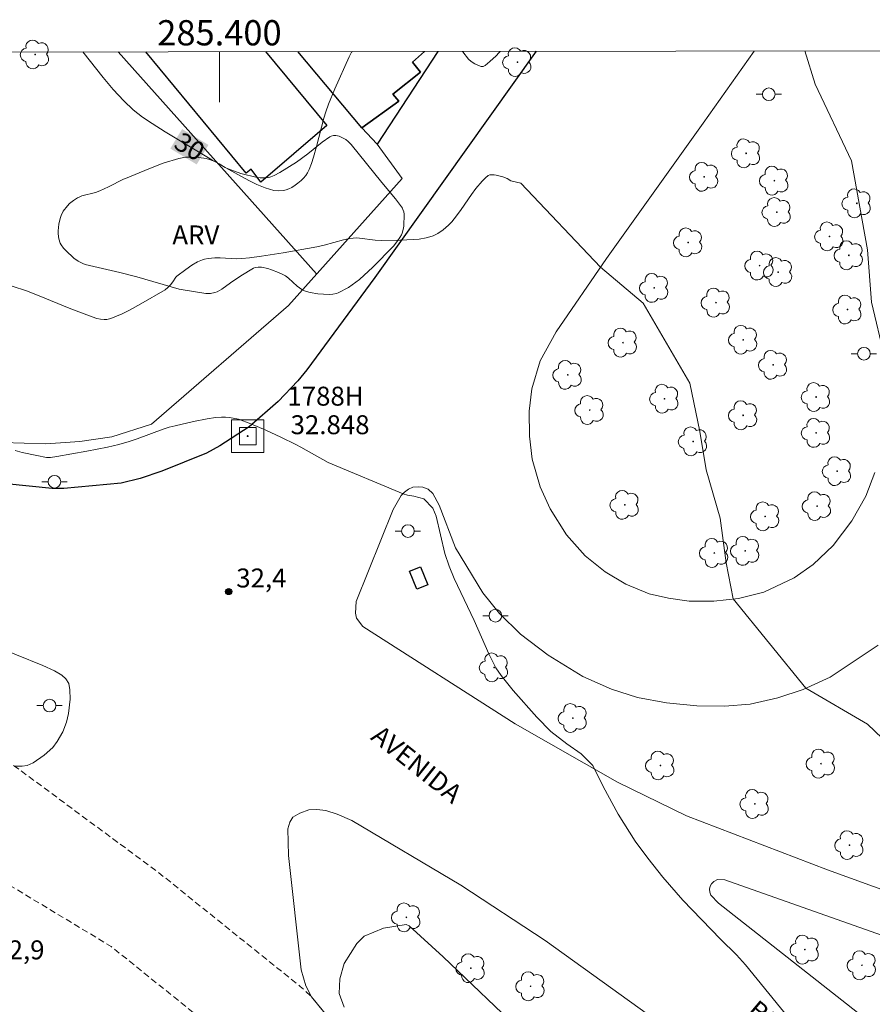
# Model space of a CAD drawing. Units: metres. Extents: x 285038 to 285554, y 1672128 to 1672693.
# Drawn here: x 285384 to 285452, y 1672613 to 1672691 of the extents above; entities that cross this region are included whole.
import ezdxf
from ezdxf.enums import TextEntityAlignment as Align

# ---------------------------------------------------------------- set-up
doc = ezdxf.new("R2010")
doc.units = ezdxf.units.M
doc.header["$MEASUREMENT"] = 0
doc.linetypes.add('HIDDENX2', pattern=[0.75, 0.5, -0.25])
for name, color, linetype, lineweight in [('Articulacao', 7, 'Continuous', 18), ('Corredores_Onibus', 8, 'HIDDENX2', 9), ('Edificacoes', 7, 'Continuous', 30), ('Malha_Coordenadas', 7, 'Continuous', 15), ('Muro_Grade', 8, 'Continuous', 20), ('Pavimentacao_Asfaltica_Mfio', 10, 'Continuous', 30), ('Poste', 7, 'Continuous', 9), ('Rede_1ordem_Vert', 7, 'Continuous', 9), ('Separ_Fisico_Canteiro_Mureta', 10, 'Continuous', 15), ('Topon_Curvas_Mestras_Masc', 255, 'Continuous', 9), ('Topon_de_Vias', 7, 'Continuous', 9)]:
    doc.layers.add(name, color=color, linetype=linetype, lineweight=lineweight)
for name, color, linetype, lineweight, true_color in [('Arvores_Isoladas', 7, 'Continuous', 18, 0x00ff33), ('Curvas_Intermediarias', 7, 'Continuous', 9, 0x783c14), ('Curvas_Mestras', 7, 'Continuous', 20, 0x783c14), ('Pto_Cotado', 7, 'Continuous', 9, 0x783c14), ('Topon_Curvas_Mestras', 7, 'Continuous', 9, 0x783c14), ('Topon_Pto_Cotado', 7, 'Continuous', 9, 0x783c14), ('Topon_Vegetacao', 7, 'Continuous', 9, 0x00ff33), ('Vegetacao', 7, 'Orla8', 9, 0x00ff33)]:
    doc.layers.add(name, color=color, linetype=linetype, lineweight=lineweight, true_color=true_color)
doc.styles.add('Arial', font='arial.ttf', dxfattribs={"height": 1.5})
doc.styles.get("Standard").update_dxf_attribs({"font": 'arial.ttf'})
doc.linetypes.add('Orla8', pattern='A,6,-0.5,["V",Standard,S=1,R=0,X=-0.5,Y=-1],-0.5,6,-0.5,["V",Standard,S=1,R=0,X=-0.5,Y=-1],-0.5', length=14)

# ---------------------------------------------------------------- blocks, each defined once
blk = doc.blocks.new('Rede_1_Ver')
at = {"color": 7, "linetype": 'Continuous'}
for p, q in [((-1.286, -1.291), (-1.286, 1.294)), ((-1.286, 1.294), (1.289, 1.294)), ((1.289, 1.294), (1.289, -1.291)), ((-0.656, 0.694), (0.659, 0.694)), ((-0.656, -0.692), (-0.656, 0.694)), ((-0.034, 0.006), (-0.033, 0.011)), ((-0.034, 0.003), (-0.034, 0.006)), ((-0.034, -0.001), (-0.034, 0.003)), ((-0.033, 0.011), (-0.032, 0.015)), ((-0.032, 0.015), (-0.029, 0.02)), ((-0.029, 0.02), (-0.027, 0.022)), ((-0.027, 0.022), (-0.025, 0.025)), ((-0.025, 0.025), (-0.022, 0.028)), ((-0.022, 0.028), (-0.018, 0.032)), ((-0.018, 0.032), (-0.012, 0.034)), ((-0.012, 0.034), (-0.008, 0.036)), ((-0.008, 0.036), (-0.003, 0.037)), ((-0.003, 0.037), (0.002, 0.037)), ((0.002, 0.037), (0.008, 0.036)), ((0.008, 0.036), (0.012, 0.035)), ((0.012, 0.035), (0.017, 0.033)), ((0.017, 0.033), (0.022, 0.031)), ((0.022, 0.031), (0.026, 0.027)), ((0.026, 0.027), (0.029, 0.024)), ((0.029, 0.024), (0.032, 0.018)), ((0.032, 0.018), (0.035, 0.012)), ((0.035, 0.012), (0.036, 0.006)), ((0.036, 0.006), (0.036, -0.001)), ((0.659, 0.694), (0.659, -0.692)), ((0.659, -0.692), (-0.656, -0.692)), ((-0.032, -0.009), (-0.034, -0.001)), ((-0.03, -0.015), (-0.032, -0.009)), ((-0.027, -0.02), (-0.03, -0.015)), ((-0.025, -0.023), (-0.027, -0.02)), ((-0.021, -0.027), (-0.025, -0.023)), ((-0.018, -0.029), (-0.021, -0.027)), ((-0.013, -0.031), (-0.018, -0.029)), ((-0.009, -0.033), (-0.013, -0.031)), ((-0.004, -0.034), (-0.009, -0.033)), ((-0.001, -0.034), (-0.004, -0.034)), ((0.003, -0.034), (-0.001, -0.034)), ((0.008, -0.034), (0.003, -0.034)), ((0.012, -0.032), (0.008, -0.034)), ((0.017, -0.03), (0.012, -0.032)), ((0.022, -0.027), (0.017, -0.03)), ((0.026, -0.024), (0.022, -0.027)), ((0.029, -0.021), (0.026, -0.024)), ((0.031, -0.017), (0.029, -0.021)), ((0.033, -0.013), (0.031, -0.017)), ((0.035, -0.008), (0.033, -0.013)), ((0.036, -0.001), (0.035, -0.008)), ((1.289, -1.291), (-1.286, -1.291))]:
    blk.add_line(p, q, dxfattribs=at)
blk = doc.blocks.new('Cotas')
at = {"layer": 'Pto_Cotado'}
blk.add_hatch(color=256, dxfattribs=at).paths.add_polyline_path([(0, 0.24, 1), (0, -0.24, 1)])
at = {"layer": 'Pto_Cotado', "lineweight": -3}
blk.add_lwpolyline([(0, -0.24, -1), (0, 0.24, -1)], format="xyb", close=True, dxfattribs=at)
blk = doc.blocks.new('Arvore')
at = {"layer": 'Arvores_Isoladas'}
blk.add_lwpolyline([(-0.718, 0.493, 0.872324), (-0.722, -0.551, 0.862983), (0.284, -0.827, 0.900105), (0.89, 0.029, 0.863155), (0.262, 0.861, 0.882486)], format="xyb", close=True, dxfattribs=at)
blk.add_circle((0, 0), 0.0286, dxfattribs=at)
blk = doc.blocks.new('Poste')
at = {"layer": 'Poste'}
for points in [[(-0.5, 0), (-1, 0)], [(0.5, 0), (1, 0)]]:
    blk.add_lwpolyline(points, dxfattribs=at)
blk.add_lwpolyline([(0, 0.5, 1), (0, -0.5, 1)], format="xyb", close=True, dxfattribs=at)

msp = doc.modelspace()

# ---------------------------------------------------------------- linework, layer by layer
at = {"layer": 'Articulacao', "flags": 128}
msp.add_lwpolyline([(285054.448, 1672687.667), (285536.563, 1672688.31), (285537.29, 1672134.044), (285055.199, 1672133.401), (285054.448, 1672687.667)], close=True, dxfattribs=at)
at = {"layer": 'Corredores_Onibus', "flags": 128}
for points in [[(285536.79, 1672515.484), (285516.662, 1672523.637), (285515.545, 1672520.88), (285514.305, 1672521.453), (285505.827, 1672525.594), (285505.001, 1672526.085), (285503.751, 1672526.828), (285488.845, 1672536.778), (285485.58, 1672538.848), (285481.182, 1672541.826), (285477.829, 1672544.45), (285473.918, 1672547.707), (285464.065, 1672556.926), (285454.833, 1672566.203), (285446.714, 1672574.354), (285437.474, 1672583.511), (285428.881, 1672592.06), (285419.876, 1672601.072), (285413.522, 1672607.193), (285408.466, 1672611.86), (285407.292, 1672613.308), (285406.392, 1672614.127), (285395.202, 1672623.125), (285383.79, 1672631.57), (285381.868, 1672632.734), (285372.441, 1672638.451), (285367.079, 1672641.478), (285362.753, 1672643.655), (285353.17, 1672648.153), (285345.189, 1672651.512), (285337.346, 1672654.468), (285329.055, 1672656.949), (285321.681, 1672658.72), (285320.019, 1672659.19), (285319.697, 1672659.318), (285319.545, 1672659.378), (285317.604, 1672659.939), (285314.477, 1672660.562), (285313.009, 1672660.825), (285304.208, 1672662.121), (285297.953, 1672662.886), (285292.502, 1672663.422), (285286.346, 1672663.943), (285280.659, 1672664.26), (285275.614, 1672664.379), (285270.749, 1672664.411), (285265.504, 1672664.347), (285258.437, 1672664.148), (285248.318, 1672663.855), (285237.583, 1672663.778), (285225.767, 1672663.27), (285220.033, 1672662.582), (285219.943, 1672662.648), (285212.573, 1672662.501), (285198.75, 1672661.955), (285188.416, 1672661.596), (285181.681, 1672661.412), (285168.976, 1672661.21), (285153.256, 1672661.546), (285141.33, 1672662.245), (285134.014, 1672662.876), (285131.066, 1672663.13), (285120.678, 1672664.312), (285116.332, 1672664.86), (285112.147, 1672665.551), (285107.643, 1672666.358), (285102.567, 1672667.334), (285094.668, 1672668.787), (285080.958, 1672671.623), (285073.56, 1672673.453), (285072.747, 1672673.655), (285063.574, 1672676.21), (285055.372, 1672678.578), (285054.46, 1672678.852)], [(285536.808, 1672501.98), (285511.727, 1672512.17), (285513.176, 1672515.738), (285510.662, 1672516.719), (285505.12, 1672519.17), (285500.799, 1672521.308), (285496.534, 1672523.596), (285474.762, 1672537.942), (285473.766, 1672538.748), (285470.135, 1672541.879), (285460.282, 1672551.098), (285451.049, 1672560.375), (285442.93, 1672568.526), (285433.691, 1672577.683), (285425.097, 1672586.232), (285416.092, 1672595.243), (285409.739, 1672601.365), (285404.683, 1672606.031), (285403.509, 1672607.48), (285402.609, 1672608.298), (285391.418, 1672617.297), (285373.182, 1672628.294), (285364.524, 1672632.789), (285359.095, 1672635.428), (285352.954, 1672638.165), (285348.607, 1672639.861), (285343.954, 1672641.541), (285336.037, 1672644.209), (285328.896, 1672646.228), (285323.648, 1672647.566), (285316.029, 1672649.137), (285309.383, 1672650.247), (285298.535, 1672651.741), (285293.044, 1672652.306), (285288.337, 1672652.642), (285283.63, 1672652.913), (285279.473, 1672653.064), (285273.278, 1672653.097), (285265.685, 1672652.957), (285256.533, 1672652.7), (285234.927, 1672652.172), (285209.353, 1672651.835), (285198.786, 1672651.57), (285182.905, 1672650.807), (285179.772, 1672650.947), (285171.458, 1672650.795), (285157.954, 1672651.013), (285146.971, 1672651.546), (285134.28, 1672652.524), (285122.914, 1672653.745), (285119.974, 1672654.103), (285115.527, 1672654.664), (285110.169, 1672655.381), (285105.067, 1672656.162), (285096.445, 1672657.838), (285095.239, 1672658.04), (285091.526, 1672658.84), (285083.329, 1672660.51), (285071.748, 1672663.3), (285070.143, 1672663.668), (285069.444, 1672663.855), (285068.54, 1672664.073), (285066.941, 1672664.527), (285059.891, 1672666.417), (285056.751, 1672667.416), (285054.475, 1672668.062)]]:
    msp.add_lwpolyline(points, dxfattribs=at)
at = {"layer": 'Curvas_Intermediarias', "flags": 128}
for points, elevation in [([(285423.858, 1672677.722), (285423.072, 1672677.912), (285422.778, 1672678.1), (285422.419, 1672678.216), (285421.895, 1672678.352), (285421.736, 1672678.38), (285421.541, 1672678.391), (285421.403, 1672678.371), (285421.276, 1672678.324), (285421.065, 1672678.147), (285420.797, 1672677.881), (285420.292, 1672677.301), (285419.937, 1672676.811), (285419.128, 1672675.627), (285418.77, 1672675.139), (285418.395, 1672674.671), (285418.129, 1672674.392), (285417.706, 1672674.016), (285417.288, 1672673.725), (285416.912, 1672673.552), (285416.651, 1672673.463), (285416.373, 1672673.389), (285415.802, 1672673.293), (285415.352, 1672673.25), (285414.295, 1672673.207), (285412.837, 1672673.177), (285412.334, 1672673.215), (285411.076, 1672673.374), (285410.827, 1672673.383), (285410.577, 1672673.37), (285410.193, 1672673.318), (285409.811, 1672673.241), (285408.292, 1672672.821), (285407.717, 1672672.69), (285405.052, 1672672.203), (285403.333, 1672671.931), (285402.376, 1672671.802), (285401.779, 1672671.744), (285401.351, 1672671.735), (285400.051, 1672671.804), (285399.627, 1672671.811), (285399.107, 1672671.766), (285398.804, 1672671.707), (285398.646, 1672671.66), (285398.265, 1672671.498), (285397.824, 1672671.24), (285397.331, 1672670.887), (285396.627, 1672670.347), (285396.545, 1672670.267), (285396.306, 1672669.918), (285396.113, 1672669.682), (285395.903, 1672669.455), (285395.703, 1672669.288), (285393.775, 1672668.16), (285392.89, 1672667.678), (285392.296, 1672667.386), (285391.847, 1672667.192), (285391.394, 1672667.019), (285391.085, 1672666.931), (285390.868, 1672666.917), (285390.589, 1672666.948), (285390.304, 1672667.018), (285389.914, 1672667.148), (285388.246, 1672667.759), (285385.6, 1672668.847), (285384.717, 1672669.192), (285383.601, 1672669.575)], 31), ([(285423.858, 1672677.722), (285430.149, 1672671.061), (285433.528, 1672668.224), (285437.232, 1672661.896), (285438.031, 1672658.061), (285438.51, 1672655.024), (285439.629, 1672651.188), (285440.109, 1672647.672), (285440.671, 1672644.802), (285446.423, 1672637.745), (285451.296, 1672634.886), (285454.813, 1672631.53)], 31), ([(285408.615, 1672655.615), (285406.445, 1672656.823), (285406.053, 1672657.027), (285404.867, 1672657.619), (285403.671, 1672658.169), (285402.472, 1672658.672), (285401.519, 1672659.025), (285401.076, 1672659.128), (285400.777, 1672659.17), (285400.466, 1672659.188), (285400.153, 1672659.185), (285399.681, 1672659.155), (285399.041, 1672659.066), (285397.935, 1672658.846), (285396.505, 1672658.521), (285396.022, 1672658.39), (285395.543, 1672658.237), (285393.486, 1672657.487), (285392.849, 1672657.271), (285392.025, 1672657.039), (285391.128, 1672656.827), (285389.5, 1672656.492), (285387.137, 1672656.071), (285386.638, 1672655.996), (285386.3, 1672656.013), (285385.553, 1672656.152), (285384.377, 1672656.401), (285383.844, 1672656.545)], 32), ([(285408.615, 1672655.615), (285414.533, 1672653.116), (285414.894, 1672653.032), (285415.377, 1672652.951), (285416.182, 1672652.729), (285416.876, 1672651.981), (285417.161, 1672651.36), (285417.834, 1672648.396), (285418.17, 1672647.396), (285418.576, 1672646.424), (285420.171, 1672643.101), (285421.312, 1672640.454), (285421.873, 1672639.352), (285422.299, 1672638.731), (285423.237, 1672637.554), (285425.117, 1672635.434), (285426.236, 1672634.317), (285427.482, 1672633.343), (285428.632, 1672632.549), (285429.565, 1672631.619), (285430.376, 1672629.959), (285431.561, 1672627.751), (285432.907, 1672625.638), (285433.898, 1672624.292), (285435.104, 1672622.774), (285436.681, 1672620.959), (285439.656, 1672617.855), (285440.929, 1672616.618), (285441.644, 1672615.831), (285445.333, 1672611.296)], 32), ([(285409.859, 1672612.471), (285409.467, 1672613.566), (285409.522, 1672614.728), (285409.875, 1672615.933), (285410.862, 1672617.529), (285411.455, 1672618.097), (285412.996, 1672618.743), (285414.778, 1672619.016), (285415.019, 1672618.911), (285417.704, 1672616.468), (285424.123, 1672610.34)], 33)]:
    msp.add_lwpolyline(points, dxfattribs=dict(at, elevation=elevation))
at = {"layer": 'Curvas_Mestras', "elevation": 30, "flags": 128}
for points in [[(285410.537, 1672688.142), (285410.464, 1672688.095), (285410.391, 1672687.995), (285410.279, 1672687.715), (285409.13, 1672685.188), (285408.632, 1672683.972), (285408.421, 1672683.364), (285408.265, 1672682.858), (285407.694, 1672680.62), (285407.455, 1672679.777), (285407.285, 1672679.285), (285407.095, 1672678.805), (285406.97, 1672678.533), (285406.83, 1672678.318), (285406.661, 1672678.115), (285406.472, 1672677.927), (285406.212, 1672677.712), (285405.993, 1672677.557), (285405.719, 1672677.385), (285405.491, 1672677.266), (285405.285, 1672677.191), (285405.065, 1672677.139), (285404.655, 1672677.108), (285404.305, 1672677.15), (285403.626, 1672677.35), (285402.955, 1672677.621), (285402.379, 1672677.896), (285401.696, 1672678.265), (285400.497, 1672678.927), (285399.403, 1672679.556), (285395.708, 1672681.787), (285394.675, 1672682.435), (285393.903, 1672682.952), (285393.533, 1672683.228), (285393.177, 1672683.52), (285392.428, 1672684.232), (285391.598, 1672685.126), (285390.804, 1672686.074), (285389.176, 1672688.113)], [(285422.211, 1672688.157), (285422.125, 1672688.048), (285421.89, 1672687.797), (285421.408, 1672687.347), (285421.024, 1672687.041), (285420.885, 1672686.961), (285420.715, 1672686.958), (285420.501, 1672687.036), (285420.219, 1672687.173), (285419.926, 1672687.357), (285419.716, 1672687.546), (285419.26, 1672688.122), (285419.232, 1672688.153)], [(285446.322, 1672688.189), (285447.141, 1672685.551), (285450.018, 1672679.477), (285451.296, 1672672.445), (285451.616, 1672668.29), (285452.628, 1672663.973)]]:
    msp.add_lwpolyline(points, dxfattribs=at)
at = {"layer": 'Edificacoes', "flags": 128}
for points in [[(285403.649, 1672688.132), (285408.499, 1672682.276), (285403.28, 1672677.812), (285402.518, 1672678.83), (285402.121, 1672678.523), (285394.164, 1672688.12)], [(285416.242, 1672688.149), (285415.284, 1672687.3), (285415.917, 1672686.515), (285413.718, 1672684.758), (285414.196, 1672684.201), (285411.27, 1672682.101), (285406.215, 1672688.136)], [(285412.479, 1672680.802), (285411.27, 1672682.101), (285414.196, 1672684.201), (285413.718, 1672684.758), (285415.917, 1672686.515), (285415.284, 1672687.3), (285416.242, 1672688.149)], [(285417.274, 1672688.151), (285412.479, 1672680.802)]]:
    msp.add_lwpolyline(points, dxfattribs=at)
msp.add_lwpolyline([(285416.489, 1672645.922), (285415.614, 1672645.569), (285415.037, 1672646.999), (285415.912, 1672647.351)], close=True, dxfattribs=at)
at = {"layer": 'Malha_Coordenadas', "flags": 128}
msp.add_lwpolyline([(285400, 1672688.128), (285400, 1672684.128)], dxfattribs=at)
at = {"layer": 'Muro_Grade', "flags": 128}
for points in [[(285417.274, 1672688.151), (285412.479, 1672680.802), (285414.45, 1672678.089), (285405.461, 1672668.032), (285394.619, 1672658.653), (285391.478, 1672657.645), (285388.962, 1672657.268), (285386.254, 1672657.092), (285381.086, 1672657.241), (285376.749, 1672658.352), (285363.851, 1672663.063), (285360.266, 1672673.683), (285358.531, 1672679.01), (285356.511, 1672688.07)], [(285407.694, 1672670.53), (285391.98, 1672688.117)], [(285406.215, 1672688.136), (285411.27, 1672682.101), (285412.479, 1672680.802)]]:
    msp.add_lwpolyline(points, dxfattribs=at)
at = {"layer": 'Pavimentacao_Asfaltica_Mfio', "flags": 128}
msp.add_lwpolyline([(285425.061, 1672688.161), (285412.306, 1672670.24), (285406.919, 1672662.951), (285406.199, 1672662.073), (285404.645, 1672660.429), (285402.347, 1672658.426), (285400.04, 1672656.914), (285398.988, 1672656.349), (285395.452, 1672654.922), (285393.737, 1672654.335), (285392.227, 1672653.958), (285387.682, 1672653.54), (285386.749, 1672653.536), (285383.109, 1672653.905), (285381.957, 1672654.15), (285368.868, 1672658.525), (285364.28, 1672659.913), (285363.244, 1672660.472), (285362.667, 1672660.944), (285362.081, 1672661.716), (285360.341, 1672665.038), (285355.096, 1672681.278)], dxfattribs=at)
at = {"layer": 'Separ_Fisico_Canteiro_Mureta', "flags": 128}
for points in [[(285451.866, 1672654.807), (285451.158, 1672652.949), (285450.064, 1672650.994), (285448.561, 1672649.042), (285446.996, 1672647.542), (285445.477, 1672646.477), (285443.098, 1672645.35), (285441.092, 1672644.846), (285439.124, 1672644.639), (285437.174, 1672644.635), (285435.536, 1672644.858), (285434.022, 1672645.214), (285432.154, 1672645.97), (285430.522, 1672646.957), (285428.943, 1672648.213), (285427.474, 1672649.875), (285426.167, 1672651.931), (285425.379, 1672653.685), (285424.757, 1672655.877), (285424.528, 1672657.697), (285424.513, 1672659.678), (285424.712, 1672661.434), (285425.392, 1672663.655), (285426.641, 1672665.95), (285430.632, 1672671.765), (285438.292, 1672682.473), (285442.311, 1672688.184)], [(285452.125, 1672641.146), (285448.327, 1672638.611), (285446.19, 1672637.639), (285444.193, 1672636.977), (285442.003, 1672636.485), (285439.985, 1672636.32), (285437.772, 1672636.346), (285435.37, 1672636.581), (285433.095, 1672637.012), (285431.042, 1672637.656), (285428.76, 1672638.662), (285426.022, 1672640.354), (285423.833, 1672642.008), (285422.166, 1672643.648), (285420.848, 1672645.278), (285418.68, 1672648.84), (285417.391, 1672652.222), (285416.888, 1672653.145), (285416.516, 1672653.497), (285416.104, 1672653.659), (285415.765, 1672653.686), (285415.31, 1672653.65), (285414.951, 1672653.493), (285414.653, 1672653.255), (285414.386, 1672652.992), (285413.748, 1672651.874), (285410.826, 1672644.613), (285410.76, 1672643.68), (285410.85, 1672643.276), (285411.354, 1672642.61), (285423.395, 1672634.911), (285431.509, 1672630.298), (285436.972, 1672627.63), (285448.133, 1672623.368), (285464.513, 1672617.417)], [(285379.744, 1672642.075), (285386.032, 1672639.527), (285386.95, 1672639.117), (285387.52, 1672638.778), (285387.835, 1672638.488), (285388.068, 1672638.107), (285388.171, 1672637.599), (285388.194, 1672636.877), (285388.063, 1672635.739), (285387.904, 1672635.048), (285387.609, 1672634.282), (285387.152, 1672633.523), (285386.814, 1672633.054), (285386.136, 1672632.425), (285385.262, 1672631.823), (285384.791, 1672631.626), (285384.397, 1672631.566), (285383.79, 1672631.57)], [(285408.466, 1672611.859), (285407.292, 1672613.308), (285406.831, 1672614.166), (285406.479, 1672615.449), (285405.469, 1672624.504), (285405.419, 1672626.601), (285405.562, 1672627.12), (285405.816, 1672627.531), (285406.356, 1672627.852), (285407.071, 1672628.098), (285407.718, 1672628.13), (285408.42, 1672628.042), (285409.317, 1672627.767), (285410.47, 1672627.262), (285419.111, 1672622.134), (285425.774, 1672617.766), (285436.96, 1672609.715)], [(285452.389, 1672618.175), (285439.999, 1672622.572), (285439.417, 1672622.578), (285439.137, 1672622.433), (285438.939, 1672622.251), (285438.844, 1672622.053), (285438.798, 1672621.822), (285438.81, 1672621.598), (285438.891, 1672621.353), (285439.496, 1672620.712), (285450.86, 1672611.783), (285456.616, 1672606.681)]]:
    msp.add_lwpolyline(points, dxfattribs=at)
at = {"layer": 'Topon_Curvas_Mestras_Masc'}
msp.add_solid([(285396.113, 1672680.461, 30), (285398.198, 1672679.202, 30), (285397.046, 1672682.006, 30), (285399.131, 1672680.748, 30)], dxfattribs=at)
at = {"layer": 'Vegetacao', "flags": 128}
msp.add_lwpolyline([(285392.565, 1672678.096), (285394.413, 1672678.859), (285395.553, 1672679.294), (285396.784, 1672679.672), (285397.309, 1672679.766), (285397.664, 1672679.786), (285398.372, 1672679.754), (285398.936, 1672679.665), (285399.214, 1672679.593), (285399.625, 1672679.449), (285399.989, 1672679.259), (285400.449, 1672678.972), (285400.692, 1672678.849), (285401.703, 1672678.489), (285402.987, 1672678.178), (285403.221, 1672678.146), (285403.571, 1672678.133), (285403.913, 1672678.178), (285404.079, 1672678.229), (285404.321, 1672678.328), (285404.786, 1672678.559), (285406.102, 1672679.395), (285406.99, 1672680.054), (285408.141, 1672680.977), (285408.745, 1672681.388), (285408.83, 1672681.431), (285409.016, 1672681.483), (285409.212, 1672681.491), (285409.469, 1672681.441), (285409.589, 1672681.393), (285409.997, 1672681.166), (285410.185, 1672681.029), (285410.432, 1672680.783), (285412.847, 1672677.771), (285413.944, 1672676.485), (285414.476, 1672675.737), (285414.527, 1672675.646), (285414.589, 1672675.459), (285414.613, 1672675.268), (285414.592, 1672674.325), (285414.548, 1672674.046), (285414.463, 1672673.768), (285414.401, 1672673.629), (285414.29, 1672673.426), (285414.045, 1672673.064), (285413.773, 1672672.74), (285412.139, 1672671.074), (285411.079, 1672670.099), (285410.208, 1672669.468), (285409.4, 1672669.034), (285409.262, 1672668.982), (285408.977, 1672668.922), (285408.686, 1672668.909), (285407.798, 1672668.968), (285407.181, 1672669.053), (285406.88, 1672669.137), (285406.732, 1672669.194), (285406.522, 1672669.301), (285406.152, 1672669.573), (285405.472, 1672670.198), (285405.22, 1672670.382), (285405.082, 1672670.462), (285404.681, 1672670.656), (285404.126, 1672670.871), (285403.842, 1672670.958), (285403.327, 1672671.069), (285403.066, 1672671.078), (285402.817, 1672671.034), (285402.7, 1672670.986), (285401.682, 1672670.389), (285400.879, 1672669.838), (285400.189, 1672669.34), (285399.809, 1672669.126), (285399.637, 1672669.057), (285399.281, 1672668.991), (285398.914, 1672668.995), (285396.822, 1672669.325), (285393.469, 1672670.298), (285392.109, 1672670.636), (285389.375, 1672671.287), (285389.178, 1672671.358), (285388.811, 1672671.546), (285388.471, 1672671.787), (285387.837, 1672672.381), (285387.667, 1672672.571), (285387.479, 1672672.837), (285387.403, 1672672.978), (285387.279, 1672673.316), (285387.224, 1672673.698), (285387.226, 1672673.956), (285387.291, 1672674.468), (285387.395, 1672674.933), (285387.471, 1672675.16), (285387.639, 1672675.494), (285387.962, 1672675.926), (285388.143, 1672676.113), (285388.439, 1672676.359), (285388.767, 1672676.561), (285388.942, 1672676.646), (285389.115, 1672676.714), (285390.19, 1672676.987), (285390.53, 1672677.111), (285391.208, 1672677.44), (285392.41, 1672678.028)], close=True, dxfattribs=at)

# ---------------------------------------------------------------- block references
at = {"layer": 'Arvores_Isoladas'}
for p in [(285385.41, 1672687.909), (285423.588, 1672687.304), (285441.69, 1672680.082), (285438.37, 1672678.223), (285443.923, 1672677.92), (285450.444, 1672676.123), (285444.11, 1672675.431), (285437.104, 1672673.028), (285448.284, 1672673.506), (285449.821, 1672672.008), (285442.751, 1672671.195), (285444.226, 1672670.68), (285434.414, 1672669.427), (285439.302, 1672668.262), (285449.711, 1672667.717), (285441.459, 1672665.321), (285431.936, 1672665.094), (285443.828, 1672663.338), (285427.565, 1672662.542), (285435.224, 1672660.655), (285447.229, 1672660.79), (285429.307, 1672659.759), (285441.456, 1672659.341), (285447.229, 1672657.947), (285437.489, 1672657.275), (285448.891, 1672654.92), (285432.083, 1672652.25), (285447.298, 1672652.151), (285443.199, 1672651.34), (285439.17, 1672648.444), (285441.619, 1672648.607), (285421.738, 1672639.381), (285427.972, 1672635.373), (285447.606, 1672631.763), (285434.899, 1672631.62), (285442.373, 1672628.573), (285449.869, 1672625.313), (285414.796, 1672619.594), (285446.334, 1672617.038), (285419.89, 1672615.572), (285450.851, 1672615.8), (285424.629, 1672614.136)]:
    msp.add_blockref('Arvore', p, dxfattribs=at)
at = {"layer": 'Poste'}
for p in [(285443.48, 1672684.759), (285451.008, 1672664.215), (285386.943, 1672654.081), (285414.915, 1672650.178), (285421.846, 1672643.476), (285386.553, 1672636.357)]:
    msp.add_blockref('Poste', p, dxfattribs=at)
at = {"layer": 'Pto_Cotado'}
msp.add_blockref('Cotas', (285400.732, 1672645.389, 32.42), dxfattribs=at)
at = {"layer": 'Rede_1ordem_Vert'}
msp.add_blockref('Rede_1_Ver', (285402.234, 1672657.693, 32.848), dxfattribs=at)

# ---------------------------------------------------------------- texts
at = {"layer": 'Malha_Coordenadas', "style": 'Arial'}
msp.add_text('285.400', height=2, dxfattribs=at).set_placement((285400, 1672688.628), align=Align.CENTER)
at = {"layer": 'Rede_1ordem_Vert', "style": 'Arial'}
for s, p in [('1788H', (285408.392, 1672660.107)), ('32.848', (285408.756, 1672657.847))]:
    msp.add_text(s, height=1.5, dxfattribs=at).set_placement(p, align=Align.CENTER)
at = {"layer": 'Topon_Curvas_Mestras', "style": 'Arial'}
msp.add_text('30', height=1.5, rotation=328.88017, dxfattribs=at).set_placement((285397.644, 1672680.618, 30), align=Align.MIDDLE_CENTER)
at = {"layer": 'Topon_de_Vias', "style": 'Arial'}
for s, rotation, p in [('AVENIDA', 321.48618, (285411.597, 1672633.364)), ('BENTO', 319.95853, (285441.36, 1672611.651))]:
    msp.add_text(s, height=1.5, rotation=rotation, dxfattribs=at).set_placement(p, align=Align.BOTTOM_LEFT)
at = {"layer": 'Topon_Pto_Cotado', "style": 'Arial'}
for s, p in [('32,4', (285401.329, 1672645.712, 32.42)), ('32,9', (285382.179, 1672616.269, 32.9))]:
    msp.add_text(s, height=1.5, dxfattribs=at).set_placement(p)
at = {"layer": 'Topon_Vegetacao', "style": 'Arial'}
msp.add_text('ARV', height=1.5, dxfattribs=at).set_placement((285396.27, 1672672.873))

doc.saveas('drawing.dxf')
